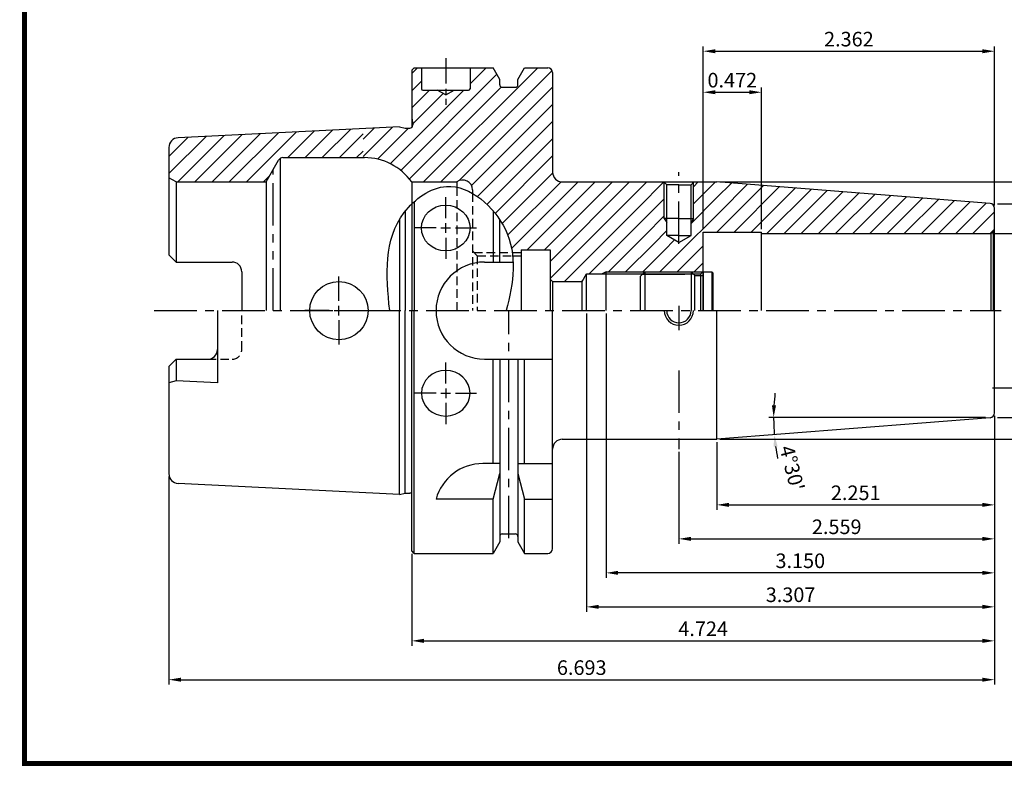
# Model space of a CAD drawing. Extents: x 1532 to 1885, y 227 to 470.
# Drawn here: x 1532 to 1734, y 227 to 381 of the extents above; entities that cross this region are included whole.
import ezdxf

# ---------------------------------------------------------------- set-up
doc = ezdxf.new("R2010")
doc.units = 0
doc.header["$LTSCALE"] = 7
doc.header["$MEASUREMENT"] = 0
for name, pattern in [('CENTER', [2, 1.25, -0.25, 0.25, -0.25]), ('HIDDEN', [0.375, 0.25, -0.125]), ('PHANTOM', [2.5, 1.25, -0.25, 0.25, -0.25, 0.25, -0.25])]:
    doc.linetypes.add(name, pattern=pattern)
doc.layers.get('0').update_dxf_attribs({"linetype": 'CONTINUOUS'})
doc.layers.get('DEFPOINTS').update_dxf_attribs({"linetype": 'CONTINUOUS'})
doc.layers.add('AM_8', color=1, linetype='CONTINUOUS', lineweight=15)
doc.styles.get("Standard").update_dxf_attribs({"font": 'ISOCP', "height": 3, "bigfont": 'WHGTXT.SHX'})
doc.dimstyles.new('ISO-25', dxfattribs={"dimtxt": 3, "dimasz": 2.5, "dimexe": 1.25, "dimexo": 0.625, "dimtad": 1, "dimtih": 1, "dimlfac": 25.4, "dimdsep": 46, "dimtxsty": 'STANDARD', "dimcen": 2.5, "dimclrd": 2, "dimclre": 2, "dimadec": 0, "dimazin": 0, "dimtfac": 1, "dimtmove": 0, "dimatfit": 3, "dimfxl": 1, "dimtvp": 1, "dimtolj": 1, "dimtzin": 0, "dimarcsym": 0})
doc.dimstyles.new('ISO-25$0', dxfattribs={"dimtxt": 3, "dimasz": 2.5, "dimexe": 1.25, "dimexo": 0.625, "dimtad": 1, "dimlfac": 25.4, "dimdsep": 46, "dimtxsty": 'STANDARD', "dimcen": 2.5, "dimclrd": 2, "dimclre": 2, "dimclrt": 3, "dimadec": 0, "dimazin": 0, "dimtfac": 1, "dimtmove": 0, "dimatfit": 3, "dimfxl": 1, "dimtvp": 1, "dimtolj": 1, "dimtzin": 0, "dimarcsym": 0})
pattern_1 = [(45, (1490.2606, 201.9197), (-1.767767, 1.767767), [])]

# ---------------------------------------------------------------- blocks, each defined once
blk = doc.blocks.new('*D126')
at = {"color": 2, "linetype": 'Continuous', "lineweight": -2}
for p, q in [((1732.26, 298.79), (1732.26, 252.06)), ((1612.26, 270.96), (1612.26, 252.06)), ((1614.76, 253.06), (1729.76, 253.06))]:
    blk.add_line(p, q, dxfattribs=at)
at = {"color": 2, "linetype": 'Continuous'}
for points in [[(1614.76, 253.48), (1614.76, 252.65), (1612.26, 253.06)], [(1729.76, 253.48), (1729.76, 252.65), (1732.26, 253.06)]]:
    blk.add_solid(points, dxfattribs=at)
at = {"layer": 'DEFPOINTS', "color": 0, "linetype": 'Continuous'}
for p in [(1732.26, 299.39), (1612.26, 271.56), (1732.26, 253.06)]:
    blk.add_point(p, dxfattribs=at)
at = {"color": 3, "linetype": 'Continuous', "insert": (1672.26, 255.16), "char_height": 3, "attachment_point": 5}
blk.add_mtext('4.724', dxfattribs=at)
blk = doc.blocks.new('*D129')
at = {"color": 2, "linetype": 'Continuous', "lineweight": -2}
for p, q in [((1732.26, 298.79), (1732.26, 244.06)), ((1562.26, 286.87), (1562.26, 244.06)), ((1564.76, 245.06), (1729.76, 245.06))]:
    blk.add_line(p, q, dxfattribs=at)
at = {"color": 2, "linetype": 'Continuous'}
for points in [[(1564.76, 245.48), (1564.76, 244.65), (1562.26, 245.06)], [(1729.76, 245.48), (1729.76, 244.65), (1732.26, 245.06)]]:
    blk.add_solid(points, dxfattribs=at)
at = {"layer": 'DEFPOINTS', "color": 0, "linetype": 'Continuous'}
for p in [(1732.26, 299.39), (1562.26, 287.47), (1732.26, 245.06)]:
    blk.add_point(p, dxfattribs=at)
at = {"color": 3, "linetype": 'Continuous', "insert": (1647.26, 247.16), "char_height": 3, "attachment_point": 5}
blk.add_mtext('6.693', dxfattribs=at)
blk = doc.blocks.new('dfgdfg')
at = {"color": 4, "linetype": 'PHANTOM'}
for p, q in [((515.63, 144.76), (514.63, 143.76)), ((515.13, 144.26), (525.63, 144.26)), ((515.63, 144.76), (525.13, 144.76)), ((515.63, 144.76), (515.63, 136.76)), ((525.13, 144.76), (525.13, 136.76)), ((525.13, 144.76), (525.88, 144.01)), ((525.88, 144.01), (527.63, 144.01)), ((525.88, 136.76), (525.88, 144.01)), ((527.63, 144.76), (527.63, 136.76)), ((527.63, 144.76), (529.43, 144.76)), ((529.43, 144.76), (529.43, 136.76)), ((529.43, 144.76), (529.63, 144.56)), ((529.63, 144.56), (529.63, 136.76)), ((514.63, 143.76), (514.63, 136.76))]:
    blk.add_line(p, q, dxfattribs=at)
blk = doc.blocks.new('*D131')
at = {"color": 2, "linetype": 'Continuous', "lineweight": -2}
blk.add_line((1730.42, 299.06), (1685.77, 299.06), dxfattribs=at)
for start, end in [(173.6175, 176.8088), (180, 184.5), (187.6912, 190.8825)]:
    blk.add_arc((1731.66, 299.06), 44.89, start, end, dxfattribs=at)
at = {"color": 2, "linetype": 'Continuous'}
for points in [[(1687.26, 301.55), (1686.42, 301.58), (1686.77, 299.06)], [(1686.76, 293.01), (1687.59, 293.1), (1686.91, 295.54)]]:
    blk.add_solid(points, dxfattribs=at)
at = {"layer": 'DEFPOINTS', "color": 0, "linetype": 'Continuous'}
for p in [(1730.74, 298.99), (1731.02, 299.06), (1732.26, 299.06), (1686.79, 297.89), (1672.6, 294.42)]:
    blk.add_point(p, dxfattribs=at)
at = {"color": 3, "linetype": 'Continuous', "insert": (1690.19, 288.53), "char_height": 3, "attachment_point": 5, "rotation": 284.2465}
blk.add_mtext("4°30'", dxfattribs=at)
blk = doc.blocks.new('*D135')
at = {"color": 2, "linetype": 'Continuous', "lineweight": -2}
for p, q in [((1731.86, 336.94), (1750.08, 336.94)), ((1749.08, 307.69), (1749.08, 334.44)), ((1731.86, 305.19), (1750.08, 305.19))]:
    blk.add_line(p, q, dxfattribs=at)
at = {"color": 2, "linetype": 'Continuous'}
for points in [[(1748.66, 334.44), (1749.5, 334.44), (1749.08, 336.94)], [(1748.66, 307.69), (1749.5, 307.69), (1749.08, 305.19)]]:
    blk.add_solid(points, dxfattribs=at)
at = {"layer": 'DEFPOINTS', "color": 0, "linetype": 'Continuous'}
for p in [(1731.26, 336.94), (1749.08, 336.94), (1731.26, 305.19)]:
    blk.add_point(p, dxfattribs=at)
at = {"color": 3, "linetype": 'Continuous', "insert": (1746.98, 324.02), "char_height": 3, "attachment_point": 5, "rotation": 90}
blk.add_mtext('%%C1 1/4', dxfattribs=at)
blk = doc.blocks.new('*D136')
at = {"color": 2, "linetype": 'Continuous', "lineweight": -2}
for p, q in [((1732.86, 343.06), (1758.08, 343.06)), ((1757.08, 301.56), (1757.08, 340.56)), ((1732.86, 299.06), (1758.08, 299.06))]:
    blk.add_line(p, q, dxfattribs=at)
at = {"color": 2, "linetype": 'Continuous'}
for points in [[(1756.66, 340.56), (1757.5, 340.56), (1757.08, 343.06)], [(1756.66, 301.56), (1757.5, 301.56), (1757.08, 299.06)]]:
    blk.add_solid(points, dxfattribs=at)
at = {"layer": 'DEFPOINTS', "color": 0, "linetype": 'Continuous'}
for p in [(1732.26, 343.06), (1757.08, 343.06), (1732.26, 299.06)]:
    blk.add_point(p, dxfattribs=at)
at = {"color": 3, "linetype": 'Continuous', "insert": (1754.98, 321.06), "char_height": 3, "attachment_point": 5, "rotation": 90}
blk.add_mtext('%%C1.732', dxfattribs=at)
blk = doc.blocks.new('*D138')
at = {"color": 2, "linetype": 'Continuous', "lineweight": -2}
for p, q in [((1732.26, 299.39), (1732.26, 280.06)), ((1675.08, 293.96), (1675.08, 280.06)), ((1677.58, 281.06), (1729.76, 281.06))]:
    blk.add_line(p, q, dxfattribs=at)
at = {"color": 2, "linetype": 'Continuous'}
for points in [[(1677.58, 281.48), (1677.58, 280.65), (1675.08, 281.06)], [(1729.76, 281.48), (1729.76, 280.65), (1732.26, 281.06)]]:
    blk.add_solid(points, dxfattribs=at)
at = {"layer": 'DEFPOINTS', "color": 0, "linetype": 'Continuous'}
for p in [(1732.26, 299.99), (1675.08, 294.56), (1732.26, 281.06)]:
    blk.add_point(p, dxfattribs=at)
at = {"color": 3, "linetype": 'Continuous', "insert": (1703.67, 283.16), "char_height": 3, "attachment_point": 5}
blk.add_mtext('2.251', dxfattribs=at)
blk = doc.blocks.new('*D139')
at = {"color": 2, "linetype": 'Continuous', "lineweight": -2}
for p, q in [((1675.68, 347.56), (1767.97, 347.56)), ((1766.97, 345.06), (1766.97, 297.06)), ((1675.68, 294.56), (1767.97, 294.56))]:
    blk.add_line(p, q, dxfattribs=at)
at = {"color": 2, "linetype": 'Continuous'}
for points in [[(1766.56, 345.06), (1767.39, 345.06), (1766.97, 347.56)], [(1766.56, 297.06), (1767.39, 297.06), (1766.97, 294.56)]]:
    blk.add_solid(points, dxfattribs=at)
at = {"layer": 'DEFPOINTS', "color": 0, "linetype": 'Continuous'}
for p in [(1675.08, 347.56), (1675.08, 294.56), (1766.97, 294.56)]:
    blk.add_point(p, dxfattribs=at)
at = {"color": 3, "linetype": 'Continuous', "insert": (1764.87, 321.06), "char_height": 3, "attachment_point": 5, "rotation": 90}
blk.add_mtext('%%C2.087', dxfattribs=at)
blk = doc.blocks.new('*D140')
at = {"color": 2, "linetype": 'Continuous', "lineweight": -2}
for p, q in [((1732.26, 299.39), (1732.26, 273.06)), ((1667.26, 291.96), (1667.26, 273.06)), ((1669.76, 274.06), (1729.76, 274.06))]:
    blk.add_line(p, q, dxfattribs=at)
at = {"color": 2, "linetype": 'Continuous'}
for points in [[(1669.76, 274.48), (1669.76, 273.65), (1667.26, 274.06)], [(1729.76, 274.48), (1729.76, 273.65), (1732.26, 274.06)]]:
    blk.add_solid(points, dxfattribs=at)
at = {"layer": 'DEFPOINTS', "color": 0, "linetype": 'Continuous'}
for p in [(1732.26, 299.99), (1667.26, 292.56), (1732.26, 274.06)]:
    blk.add_point(p, dxfattribs=at)
at = {"color": 3, "linetype": 'Continuous', "insert": (1699.76, 276.16), "char_height": 3, "attachment_point": 5}
blk.add_mtext('2.559', dxfattribs=at)
blk = doc.blocks.new('*D147')
at = {"color": 2, "linetype": 'Continuous', "lineweight": -2}
for p, q in [((1652.26, 320.46), (1652.26, 266.06)), ((1732.26, 299.39), (1732.26, 266.06)), ((1729.76, 267.06), (1654.76, 267.06))]:
    blk.add_line(p, q, dxfattribs=at)
at = {"color": 2, "linetype": 'Continuous'}
for points in [[(1654.76, 267.48), (1654.76, 266.65), (1652.26, 267.06)], [(1729.76, 267.48), (1729.76, 266.65), (1732.26, 267.06)]]:
    blk.add_solid(points, dxfattribs=at)
at = {"layer": 'DEFPOINTS', "color": 0, "linetype": 'Continuous'}
for p in [(1652.26, 321.06), (1732.26, 299.99), (1652.26, 267.06)]:
    blk.add_point(p, dxfattribs=at)
at = {"color": 3, "linetype": 'Continuous', "insert": (1692.26, 269.16), "char_height": 3, "attachment_point": 5}
blk.add_mtext('3.150', dxfattribs=at)
blk = doc.blocks.new('*D148')
at = {"color": 2, "linetype": 'Continuous', "lineweight": -2}
for p, q in [((1648.26, 320.46), (1648.26, 259.06)), ((1732.26, 299.39), (1732.26, 259.06)), ((1650.76, 260.06), (1729.76, 260.06))]:
    blk.add_line(p, q, dxfattribs=at)
at = {"color": 2, "linetype": 'Continuous'}
for points in [[(1650.76, 260.48), (1650.76, 259.65), (1648.26, 260.06)], [(1729.76, 260.48), (1729.76, 259.65), (1732.26, 260.06)]]:
    blk.add_solid(points, dxfattribs=at)
at = {"layer": 'DEFPOINTS', "color": 0, "linetype": 'Continuous'}
for p in [(1648.26, 321.06), (1732.26, 299.99), (1732.26, 260.06)]:
    blk.add_point(p, dxfattribs=at)
at = {"color": 3, "linetype": 'Continuous', "insert": (1690.26, 262.16), "char_height": 3, "attachment_point": 5}
blk.add_mtext('3.307', dxfattribs=at)
blk = doc.blocks.new('*D149')
at = {"color": 2, "linetype": 'Continuous', "lineweight": -2}
for p, q in [((1672.26, 337.84), (1672.26, 367.03)), ((1684.26, 337.84), (1684.26, 367.03)), ((1674.76, 366.03), (1681.76, 366.03))]:
    blk.add_line(p, q, dxfattribs=at)
at = {"color": 2, "linetype": 'Continuous'}
for points in [[(1674.76, 366.45), (1674.76, 365.62), (1672.26, 366.03)], [(1681.76, 366.45), (1681.76, 365.62), (1684.26, 366.03)]]:
    blk.add_solid(points, dxfattribs=at)
at = {"layer": 'DEFPOINTS', "color": 0, "linetype": 'Continuous'}
for p in [(1684.26, 366.03), (1672.26, 337.24), (1684.26, 337.24)]:
    blk.add_point(p, dxfattribs=at)
at = {"color": 3, "linetype": 'Continuous', "insert": (1678.26, 368.13), "char_height": 3, "attachment_point": 5}
blk.add_mtext('0.472', dxfattribs=at)
blk = doc.blocks.new('*D150')
at = {"color": 2, "linetype": 'Continuous', "lineweight": -2}
for p, q in [((1672.26, 337.84), (1672.26, 375.48)), ((1732.26, 342.74), (1732.26, 375.48)), ((1674.76, 374.48), (1729.76, 374.48))]:
    blk.add_line(p, q, dxfattribs=at)
at = {"color": 2, "linetype": 'Continuous'}
for points in [[(1674.76, 374.89), (1674.76, 374.06), (1672.26, 374.48)], [(1729.76, 374.89), (1729.76, 374.06), (1732.26, 374.48)]]:
    blk.add_solid(points, dxfattribs=at)
at = {"layer": 'DEFPOINTS', "color": 0, "linetype": 'Continuous'}
for p in [(1732.26, 374.48), (1732.26, 342.14), (1672.26, 337.24)]:
    blk.add_point(p, dxfattribs=at)
at = {"color": 3, "linetype": 'Continuous', "insert": (1702.26, 376.58), "char_height": 3, "attachment_point": 5}
blk.add_mtext('2.362', dxfattribs=at)

msp = doc.modelspace()

# ---------------------------------------------------------------- hatches: boundary and pattern name
at = {"layer": 'AM_8'}
h = msp.add_hatch(dxfattribs=at)
h.set_pattern_fill('_U', color=2, scale=2.5, angle=45, style=0, pattern_type=0)
h.set_pattern_definition(pattern_1)
edge = h.paths.add_edge_path()
edge.add_line((1624.7606317, 345.21119574), (1624.68912785, 345.25003622))
edge.add_line((1624.68912785, 345.25003622), (1626.13467753, 344.31221793))
edge.add_line((1626.13467753, 344.31221793), (1627.51277554, 343.17170544))
edge.add_line((1627.51277554, 343.17170544), (1628.77961147, 341.87744998))
edge.add_line((1628.77961147, 341.87744998), (1629.91295887, 340.46439991))
edge.add_line((1629.91295887, 340.46439991), (1630.89059127, 338.96750361))
edge.add_line((1630.89059127, 338.96750361), (1631.69033874, 337.42165955))
edge.add_line((1631.69033874, 337.42165955), (1632.30087507, 335.85219054))
edge.add_line((1632.30087507, 335.85219054), (1632.73453194, 334.26352802))
edge.add_line((1632.73453194, 334.26352802), (1632.93776006, 333.06445978))
edge.add_line((1632.93776006, 333.06445978), (1634.7606317, 333.06445978))
edge.add_line((1634.7606317, 333.06445978), (1634.7606317, 333.56445978))
edge.add_line((1634.7606317, 333.56445978), (1640.7606317, 333.56445978))
edge.add_line((1640.7606317, 333.56445978), (1640.7606317, 327.56445978))
edge.add_line((1640.7606317, 327.56445978), (1641.2606317, 327.06445978))
edge.add_line((1641.2606317, 327.06445978), (1647.32929774, 327.06445978))
edge.add_line((1647.32929774, 327.06445978), (1648.2606317, 328.61445978))
edge.add_line((1648.2606317, 328.61445978), (1651.48120884, 328.61445978))
edge.add_line((1651.48120884, 328.61445978), (1652.2606317, 329.06445978))
edge.add_line((1652.2606317, 329.06445978), (1672.2106317, 329.06445978))
edge.add_line((1672.2106317, 329.06445978), (1672.2606317, 329.11445978))
edge.add_line((1672.2606317, 329.11445978), (1672.2606317, 334.5703514))
edge.add_arc((1667.2606317, 341.23374481), 8.33071497, 130.5424516359, 306.8834050048, ccw=False)
edge.add_line((1661.84557308, 347.56445978), (1643.2606317, 347.56445978))
edge.add_arc((1643.2606317, 349.56445978), 2, 180, 270, ccw=False)
edge.add_line((1641.2606317, 349.56445978), (1641.2606317, 370.06445978))
edge.add_arc((1640.2606317, 370.06445978), 1, 0, 90)
edge.add_line((1640.2606317, 371.06445978), (1635.50822697, 371.06445978))
edge.add_line((1635.50822697, 371.06445978), (1634.1356317, 368.68705505))
edge.add_line((1634.1356317, 368.68705505), (1634.1356317, 367.56445978))
edge.add_arc((1633.6356317, 367.56445978), 0.5, -90, 0, ccw=False)
edge.add_line((1633.6356317, 367.06445978), (1630.8856317, 367.06445978))
edge.add_arc((1630.8856317, 367.56445978), 0.5, 180, 269.9999999999, ccw=False)
edge.add_line((1630.3856317, 367.56445978), (1630.3856317, 368.68705505))
edge.add_line((1630.3856317, 368.68705505), (1629.01303644, 371.06445978))
edge.add_line((1629.01303644, 371.06445978), (1624.2606317, 371.06445978))
edge.add_line((1624.2606317, 371.06445978), (1624.2606317, 366.76445978))
edge.add_arc((1623.9606317, 366.76445978), 0.3, -90, 0, ccw=False)
edge.add_line((1623.9606317, 366.46445978), (1620.99268251, 366.46445978))
edge.add_line((1620.99268251, 366.46445978), (1619.2606317, 365.46445978))
edge.add_line((1619.2606317, 365.46445978), (1617.5285809, 366.46445978))
edge.add_line((1617.5285809, 366.46445978), (1614.5606317, 366.46445978))
edge.add_arc((1614.5606317, 366.76445978), 0.3, 180, 270, ccw=False)
edge.add_line((1614.2606317, 366.76445978), (1614.2606317, 371.06445978))
edge.add_line((1614.2606317, 371.06445978), (1612.7606317, 371.06445978))
edge.add_line((1612.7606317, 371.06445978), (1612.2606317, 370.56445978))
edge.add_line((1612.2606317, 370.56445978), (1612.2606317, 360.73945978))
edge.add_line((1612.2606317, 360.73945978), (1612.4606317, 359.31638584))
edge.add_line((1612.4606317, 359.31638584), (1612.4606317, 359.23945978))
edge.add_arc((1611.8606317, 359.23945978), 0.6, -90, 0, ccw=False)
edge.add_line((1611.8606317, 358.63945978), (1610.88024695, 358.63945978))
edge.add_line((1610.88024695, 358.63945978), (1609.7606317, 358.93945978))
edge.add_line((1609.7606317, 358.93945978), (1602.2606317, 358.56445978))
edge.add_line((1602.2606317, 358.56445978), (1602.2606317, 352.56445978))
edge.add_line((1602.2606317, 352.56445978), (1602.51383736, 352.56445978))
edge.add_arc((1602.51383736, 340.56445978), 12, 35.6853347127, 90, ccw=False)
edge.add_line((1612.2606317, 347.56445978), (1621.5606317, 347.56445978))
edge.add_arc((1622.7606317, 345.96445978), 2, 0.0007335794, 126.8698976459, ccw=False)
edge.add_line((1624.7606317, 345.96448539), (1624.7606317, 345.21119574))
h.paths.add_polyline_path([(1623.11209098, 345.9986195), (1622.64743441, 346.16726669), (1622.1058021, 346.33052877), (1621.5606317, 346.46066602), (1621.5606317, 346.46016093)])
h.paths.add_polyline_path([(1623.18463107, 345.97229107), (1623.14620007, 345.9862396), (1624.63427115, 345.27983405), (1624.24212726, 345.49284431), (1623.71649454, 345.74701318)])
h = msp.add_hatch(dxfattribs=at)
h.set_pattern_fill('_U', color=2, scale=2.5, angle=45, style=0, pattern_type=0)
h.set_pattern_definition([(45, (1467.933, 201.9197), (-1.767767, 1.767767), [])])
edge = h.paths.add_edge_path()
edge.add_line((1562.2606317, 354.66196134), (1562.2606317, 348.43048519))
edge.add_line((1562.2606317, 348.43048519), (1563.7606317, 347.56445978))
edge.add_line((1563.7606317, 347.56445978), (1582.25725603, 347.56445978))
edge.add_line((1582.25725603, 347.56445978), (1584.85533224, 352.06445978))
edge.add_arc((1585.72135765, 351.56445978), 1, 90, 150, ccw=False)
edge.add_line((1585.72135765, 352.56445978), (1602.2606317, 352.56445978))
edge.add_line((1602.2606317, 352.56445978), (1602.2606317, 358.56445978))
edge.add_line((1602.2606317, 358.56445978), (1564.16075647, 356.65946602))
edge.add_arc((1564.2606317, 354.66196134), 2, 92.8624052261, 180)
h = msp.add_hatch(dxfattribs=at)
h.set_pattern_fill('_U', color=2, scale=2.5, angle=45, style=0, pattern_type=0)
h.set_pattern_definition(pattern_1)
edge = h.paths.add_edge_path()
edge.add_line((1667.2606317, 335.12108411), (1664.7606317, 336.56445978))
edge.add_line((1664.7606317, 336.56445978), (1664.7606317, 339.19843438))
edge.add_line((1664.7606317, 339.19843438), (1664.2606317, 340.06445978))
edge.add_line((1664.2606317, 340.06445978), (1664.2606317, 347.46445978))
edge.add_line((1664.2606317, 347.46445978), (1664.1606317, 347.56445978))
edge.add_line((1664.1606317, 347.56445978), (1661.84557308, 347.56445978))
edge.add_arc((1667.2606317, 341.23374481), 8.33071497, 130.5424516359, 306.8834050048)
edge.add_line((1672.2606317, 334.5703514), (1672.2606317, 337.23945978))
edge.add_line((1672.2606317, 337.23945978), (1674.57134295, 337.23945978))
edge.add_arc((1667.2606317, 341.23374481), 8.33071497, 331.3495433986, 409.4575483641)
edge.add_line((1672.67569033, 347.56445978), (1670.3606317, 347.56445978))
edge.add_line((1670.3606317, 347.56445978), (1670.2606317, 347.46445978))
edge.add_line((1670.2606317, 347.46445978), (1670.2606317, 340.06445978))
edge.add_line((1670.2606317, 340.06445978), (1669.7606317, 339.19843438))
edge.add_line((1669.7606317, 339.19843438), (1669.7606317, 336.56445978))
edge.add_line((1669.7606317, 336.56445978), (1667.2606317, 335.12108411))
h = msp.add_hatch(dxfattribs=at)
h.set_pattern_fill('_U', color=2, scale=2.5, angle=45, style=0, pattern_type=0)
h.set_pattern_definition(pattern_1)
edge = h.paths.add_edge_path()
edge.add_line((1731.51945075, 336.97353396), (1731.96773849, 337.232353))
edge.add_arc((1731.2606317, 337.93945978), 1, 315, 360)
edge.add_line((1732.2606317, 337.93945978), (1732.2606317, 342.14006929))
edge.add_arc((1731.2606317, 342.14006929), 1, 0, 85.5)
edge.add_line((1731.3390908, 343.13698662), (1675.08271039, 347.56445978))
edge.add_line((1675.08271039, 347.56445978), (1672.67569033, 347.56445978))
edge.add_arc((1667.2606317, 341.23374481), 8.33071497, -28.6504566014, 49.4575483641, ccw=False)
edge.add_line((1674.57134295, 337.23945978), (1684.2606317, 337.23945978))
edge.add_line((1684.2606317, 337.23945978), (1684.2606317, 336.93945978))
edge.add_line((1684.2606317, 336.93945978), (1731.2606317, 336.93945978))
edge.add_arc((1731.2606317, 337.93945978), 1, 270, 285)

# ---------------------------------------------------------------- linework, layer by layer
at = {"color": 2, "linetype": 'CENTER', "ltscale": 0.6}
msp.add_line((1619.2606317, 373.06445978), (1619.2606317, 363.46445978), dxfattribs=at)
at = {"linetype": 'Continuous'}
for p, q in [((1612.2606317, 370.56445978), (1612.7606317, 371.06445978)), ((1612.7606317, 371.06445978), (1629.01303644, 371.06445978)), ((1630.3856317, 368.68705505), (1629.01303644, 371.06445978)), ((1634.1356317, 368.68705505), (1635.50822697, 371.06445978)), ((1635.50822697, 371.06445978), (1640.2606317, 371.06445978)), ((1612.2606317, 370.56445978), (1612.2606317, 358.79224619)), ((1641.2606317, 370.06445978), (1641.2606317, 349.56445978)), ((1630.3856317, 367.56445978), (1630.3856317, 368.68705505)), ((1630.8856317, 367.06445978), (1633.6356317, 367.06445978)), ((1634.1356317, 367.56445978), (1634.1356317, 368.68705505)), ((1614.5606317, 366.46445978), (1623.9606317, 366.46445978)), ((1619.2606317, 365.46445978), (1617.5285809, 366.46445978)), ((1619.2606317, 365.46445978), (1620.99268251, 366.46445978)), ((1609.7606317, 358.93945978), (1564.16075647, 356.65946602)), ((1609.7606317, 358.93945978), (1610.88024695, 358.63945978)), ((1612.2606317, 360.73945978), (1612.4606317, 359.31638584)), ((1612.4606317, 359.23945978), (1612.4606317, 359.31638584)), ((1610.88024695, 358.63945978), (1611.8606317, 358.63945978)), ((1562.2606317, 354.66196134), (1562.2606317, 332.57445978)), ((1582.25725603, 347.56445978), (1584.85533224, 352.06445978)), ((1585.14400738, 352.38095636), (1585.14400738, 321.06445978)), ((1585.72135765, 352.56445978), (1602.51383736, 352.56445978)), ((1563.7606317, 347.56445978), (1562.2606317, 348.43048519)), ((1563.7606317, 347.56445978), (1582.25725603, 347.56445978)), ((1563.7606317, 347.56445978), (1563.7606317, 331.07445978)), ((1582.25725603, 347.56445978), (1582.25725603, 321.06445978)), ((1612.2606317, 347.56445978), (1612.2606317, 321.06445978)), ((1612.2606317, 347.56445978), (1621.5606317, 347.56445978)), ((1621.5606317, 347.56445978), (1621.5606317, 346.46066602)), ((1643.2606317, 347.56445978), (1675.08271039, 347.56445978)), ((1664.7606317, 346.96445978), (1664.1606317, 347.56445978)), ((1664.7606317, 336.56445978), (1664.7606317, 346.96445978)), ((1669.7606317, 346.96445978), (1670.3606317, 347.56445978)), ((1669.7606317, 336.56445978), (1669.7606317, 346.96445978)), ((1731.3390908, 343.13698662), (1675.08271039, 347.56445978)), ((1624.7606317, 345.96443417), (1624.7606317, 345.21119574)), ((1624.7606317, 345.46445978), (1624.7606317, 345.21119574)), ((1612.2606317, 343.01726677), (1612.2606317, 321.06445978)), ((1612.7606317, 343.48833333), (1612.7606317, 321.06445978)), ((1610.88024695, 341.47312637), (1610.88024695, 321.06445978)), ((1629.01303644, 341.60866888), (1629.01303644, 331.06445978)), ((1732.2606317, 299.98885027), (1732.2606317, 342.14006929)), ((1609.7606317, 339.84227631), (1609.7606317, 321.06445978)), ((1630.3856317, 331.06445978), (1630.3856317, 339.78066875)), ((1667.2606317, 335.12108411), (1664.7606317, 336.56445978)), ((1667.2606317, 335.12108411), (1669.7606317, 336.56445978)), ((1672.2606317, 321.06445978), (1672.2606317, 337.23945978)), ((1684.2606317, 321.06445978), (1684.2606317, 337.23945978)), ((1731.96773849, 337.232353), (1731.51945075, 336.97353396)), ((1731.51945075, 336.97353396), (1731.51945075, 321.06445978)), ((1731.96773849, 337.232353), (1731.96773849, 321.06445978)), ((1563.7606317, 331.07445978), (1562.2606317, 332.57445978)), ((1634.7606317, 333.56445978), (1640.7606317, 333.56445978)), ((1634.7606317, 333.56445978), (1634.7606317, 321.06445978)), ((1640.7606317, 333.56445978), (1640.7606317, 321.06445978)), ((1563.7606317, 331.07445978), (1575.2606317, 331.07445978)), ((1627.2606317, 331.06445978), (1633.13194725, 331.06445978)), ((1633.04002631, 332.36445978), (1634.7606317, 332.36445978)), ((1577.2606317, 329.07445978), (1577.2606317, 321.06445978)), ((1647.32929774, 327.06445978), (1648.2606317, 328.61445978)), ((1648.2606317, 321.06445978), (1648.2606317, 328.61445978)), ((1671.7606317, 328.61445978), (1672.2606317, 329.11445978)), ((1671.7606317, 321.06445978), (1671.7606317, 328.61445978)), ((1641.2606317, 327.06445978), (1640.7606317, 327.56445978)), ((1641.2606317, 327.06445978), (1641.2606317, 321.06445978)), ((1641.2606317, 327.06445978), (1647.32929774, 327.06445978)), ((1647.32929774, 321.06445978), (1647.32929774, 327.06445978)), ((1572.2606317, 321.06445978), (1572.2606317, 306.18062398)), ((1609.7606317, 283.18945978), (1609.7606317, 321.06445978)), ((1610.88024695, 283.48945978), (1610.88024695, 321.06445978)), ((1612.2606317, 271.56445978), (1612.2606317, 321.06445978)), ((1612.7606317, 271.06445978), (1612.7606317, 321.06445978)), ((1641.2606317, 272.06445978), (1641.2606317, 321.06445978)), ((1675.08271039, 294.56445978), (1675.08271039, 321.06445978)), ((1562.2606317, 309.55445978), (1563.7606317, 311.05445978)), ((1563.7606317, 311.05445978), (1563.7606317, 306.60562398)), ((1563.7606317, 311.05445978), (1570.2606317, 311.05445978)), ((1627.2606317, 311.06445978), (1641.2606317, 311.06445978)), ((1629.01303644, 289.56445978), (1629.01303644, 311.06445978)), ((1630.3856317, 311.06445978), (1630.3856317, 273.44186452)), ((1634.1356317, 311.06445978), (1634.1356317, 273.44186452)), ((1635.50822697, 289.56445978), (1635.50822697, 311.06445978)), ((1562.2606317, 309.55445978), (1562.2606317, 287.46695822)), ((1563.7606317, 306.60562398), (1562.2606317, 306.20370019)), ((1572.2606317, 306.18062398), (1563.7606317, 306.60562398)), ((1731.3390908, 298.99193294), (1675.08271039, 294.56445978)), ((1643.2606317, 294.56445978), (1675.08271039, 294.56445978)), ((1630.3856317, 289.56445978), (1626.89752956, 289.56445978)), ((1634.1356317, 289.56445978), (1641.2606317, 289.56445978)), ((1629.01303644, 282.23470315), (1630.3856317, 287.5420792)), ((1634.1356317, 287.5420792), (1635.50822697, 282.23470315)), ((1609.7606317, 283.18945978), (1564.16075647, 285.46945354)), ((1609.7606317, 283.18945978), (1610.88024695, 283.48945978)), ((1610.88024695, 283.48945978), (1611.8606317, 283.48945978)), ((1629.01303644, 282.23470315), (1617.2606317, 282.23470315)), ((1629.01303644, 271.06445978), (1629.01303644, 282.23470315)), ((1635.50822697, 271.06445978), (1635.50822697, 282.23470315)), ((1635.50822697, 282.23470315), (1641.2606317, 282.23470315)), ((1630.8856317, 275.06445978), (1633.6356317, 275.06445978)), ((1630.3856317, 273.44186452), (1629.01303644, 271.06445978)), ((1634.1356317, 273.44186452), (1635.50822697, 271.06445978)), ((1612.7606317, 271.06445978), (1612.2606317, 271.56445978)), ((1612.7606317, 271.06445978), (1629.01303644, 271.06445978)), ((1635.50822697, 271.06445978), (1640.2606317, 271.06445978))]:
    msp.add_line(p, q, dxfattribs=at)
for p, q in [((1614.2606317, 371.06445978), (1614.2606317, 366.76445978)), ((1624.2606317, 371.06445978), (1624.2606317, 366.76445978)), ((1667.2606317, 346.96445978), (1664.7606317, 346.96445978)), ((1667.2606317, 346.96445978), (1669.7606317, 346.96445978)), ((1667.2606317, 336.56445978), (1664.7606317, 336.56445978)), ((1667.2606317, 336.56445978), (1669.7606317, 336.56445978)), ((1672.2606317, 337.23945978), (1684.2606317, 337.23945978)), ((1684.2606317, 336.93945978), (1731.2606317, 336.93945978)), ((1648.2606317, 328.61445978), (1662.7606317, 328.61445978)), ((1657.50815257, 328.61445978), (1671.7606317, 328.61445978))]:
    msp.add_line(p, q)
at = {"color": 4, "linetype": 'PHANTOM'}
msp.add_line((1583.7006317, 321.06445978), (1583.7006317, 350.06445978), dxfattribs=at)
at = {"color": 2, "linetype": 'CENTER'}
for p, q in [((1667.2606317, 334.78844337), (1667.2606317, 349.56445978)), ((1559.2606317, 321.06445978), (1733.61960471, 321.06445978)), ((1632.2606317, 274.18945978), (1632.2606317, 321.06445978)), ((1667.2606317, 322.06445978), (1667.2606317, 317.06445978)), ((1667.2606317, 308.73857232), (1667.2606317, 292.56445978))]:
    msp.add_line(p, q, dxfattribs=at)
at = {"color": 2, "linetype": 'Continuous'}
for p, q in [((1664.2606317, 340.06445978), (1664.2606317, 347.46445978)), ((1670.2606317, 340.06445978), (1670.2606317, 347.46445978)), ((1619.2606317, 340.07974707), (1619.2606317, 344.43630028)), ((1619.2606317, 337.07974707), (1619.2606317, 339.07974707)), ((1664.2606317, 340.06445978), (1664.7606317, 339.19843438)), ((1670.2606317, 340.06445978), (1669.7606317, 339.19843438)), ((1617.2606317, 338.07974707), (1612.9040785, 338.07974707)), ((1618.2606317, 338.07974707), (1620.2606317, 338.07974707)), ((1621.2606317, 338.07974707), (1625.61718491, 338.07974707)), ((1619.2606317, 336.07974707), (1619.2606317, 331.72319387)), ((1632.95240927, 333.06445978), (1634.7606317, 333.06445978)), ((1652.2606317, 329.06445978), (1651.48120884, 328.61445978)), ((1597.2606317, 323.06445978), (1597.2606317, 328.06445978)), ((1595.2606317, 321.06445978), (1590.2606317, 321.06445978)), ((1596.2606317, 321.06445978), (1598.2606317, 321.06445978)), ((1597.2606317, 320.06445978), (1597.2606317, 322.06445978)), ((1599.2606317, 321.06445978), (1604.2606317, 321.06445978)), ((1597.2606317, 319.06445978), (1597.2606317, 314.06445978)), ((1619.2606317, 306.04917249), (1619.2606317, 310.4057257)), ((1619.2606317, 305.04917249), (1619.2606317, 303.04917249)), ((1617.2606317, 304.04917249), (1612.9040785, 304.04917249)), ((1618.2606317, 304.04917249), (1620.2606317, 304.04917249)), ((1619.2606317, 302.04917249), (1619.2606317, 297.69261928)), ((1621.2606317, 304.04917249), (1625.61718491, 304.04917249))]:
    msp.add_line(p, q, dxfattribs=at)
at = {"color": 3, "linetype": 'HIDDEN'}
for p, q in [((1621.5606317, 346.46066602), (1621.5606317, 321.06445978)), ((1624.7606317, 345.21119574), (1624.7606317, 321.06445978)), ((1625.7606317, 332.36445978), (1624.7606317, 333.36445978)), ((1625.0606317, 333.06445978), (1632.95240927, 333.06445978)), ((1625.7606317, 332.36445978), (1625.7606317, 321.06445978)), ((1625.7606317, 332.36445978), (1633.04002631, 332.36445978)), ((1577.2606317, 313.05445978), (1577.2606317, 321.06445978)), ((1570.2606317, 311.05445978), (1575.2606317, 311.05445978))]:
    msp.add_line(p, q, dxfattribs=at)
at = {"color": 3}
for q in [(1664.2606317, 340.06445978), (1670.2606317, 340.06445978)]:
    msp.add_line((1667.2606317, 340.06445978), q, dxfattribs=at)
at = {"color": 2}
msp.add_line((1652.2606317, 329.06445978), (1672.2106317, 329.06445978), dxfattribs=at)
at = {"color": 3, "linetype": 'Continuous'}
msp.add_line((1652.2606317, 321.06445978), (1652.2606317, 329.06445978), dxfattribs=at)
at = {"const_width": 1}
for points in [[(1532.54513785, 468.31378938), (1532.54513785, 227.31378938)], [(1532.04513785, 227.81378938), (1881.84513785, 227.81378938)]]:
    msp.add_lwpolyline(points, dxfattribs=at)
at = {"linetype": 'Continuous'}
msp.add_circle((1597.2606317, 321.06445978), 6, dxfattribs=at)
for centre, radius, start, end in [((1640.2606317, 370.06445978), 1, 0, 90), ((1630.8856317, 367.56445978), 0.5, 180, 270), ((1633.6356317, 367.56445978), 0.5, 270, 0), ((1614.5606317, 366.76445978), 0.3, 180, 270), ((1623.9606317, 366.76445978), 0.3, 270, 0), ((1611.8606317, 359.23945978), 0.6, 270, 0), ((1564.2606317, 354.66196134), 2, 92.8624052261, 180), ((1585.72135765, 351.56445978), 1, 90, 150), ((1602.51383736, 340.56445978), 12, 35.6853347126, 90), ((1643.2606317, 349.56445978), 2, 180, 270), ((1622.7606317, 345.96445978), 2, 0, 126.8698976459), ((1731.2606317, 342.14006929), 1, 0, 85.5), ((1731.2606317, 337.93945978), 1, 270, 285), ((1731.2606317, 337.93945978), 1, 315, 0), ((1575.2606317, 329.07445978), 2, 0, 90), ((1627.2606317, 321.06445978), 10, 90, 180), ((1627.2606317, 321.06445978), 10, 180, 270), ((1667.2606317, 321.06445978), 2.5, 180, 0), ((1570.2606317, 313.05445978), 2, 270, 0), ((1731.2606317, 299.98885027), 1, 274.5, 0), ((1643.2606317, 292.56445978), 2, 90, 180), ((1626.89752956, 279.56445978), 10, 90, 164.5127260012), ((1564.2606317, 287.46695822), 2, 180, 267.1375947739), ((1611.8606317, 282.88945978), 0.6, 48.1896851042, 90), ((1630.8856317, 274.56445978), 0.5, 90, 180), ((1633.6356317, 274.56445978), 0.5, 0, 90), ((1640.2606317, 272.06445978), 1, 270, 0)]:
    msp.add_arc(centre, radius, start, end, dxfattribs=at)
at = {"color": 2, "linetype": 'Continuous'}
msp.add_arc((1667.2606317, 321.06445978), 3, 180, 0, dxfattribs=at)
at = {"color": 3, "linetype": 'HIDDEN'}
msp.add_arc((1575.2606317, 313.05445978), 2, 270, 0, dxfattribs=at)
at = {"linetype": 'Continuous'}
msp.add_ellipse((1619.2606317, 338.07974707), major_axis=(5.00073474, 0), ratio=0.9395545559, dxfattribs=at)
at = {"linetype": 'Continuous', "extrusion": (0, 0, -1)}
msp.add_ellipse((1619.2606317, 304.04917249), major_axis=(5.00073474, 0), ratio=0.9395545559, dxfattribs=at)
at = {"color": 3, "linetype": 'Continuous'}
msp.add_open_spline([(1607.72504305, 321.06445978), (1606.91735291, 328.43019501), (1606.26362202, 339.27128905), (1620.907183, 349.92998115), (1634.84443134, 337.51505333), (1633.20996861, 326.79517363), (1631.6902837, 321.06445978)], degree=3, knots=[1.771275798, 1.771275798, 1.771275798, 1.771275798, 22.279988973, 32.5006678898, 47.5284221704, 64.3350292425, 64.3350292425, 64.3350292425, 64.3350292425], dxfattribs=at)
at = {"layer": 'DEFPOINTS', "color": 0, "linetype": 'ByBlock'}
msp.add_point((1609.99665711, 321.06445978), dxfattribs=at)

# ---------------------------------------------------------------- block references
at = {"linetype": 'Continuous'}
msp.add_blockref('dfgdfg', (1144.63336065, 184.30822666), dxfattribs=at)

# ---------------------------------------------------------------- dimensions: what is measured, and where the dimension line sits
for base, p1, p2, picture, middle in [((1732.2606317, 374.47786343), (1672.2606317, 337.23945978), (1732.2606317, 342.14006929), '*D150', (1702.2606317, 376.57815871)), ((1684.2606317, 366.03311394), (1672.2606317, 337.23945978), (1684.2606317, 337.23945978), '*D149', (1678.2606317, 368.13340922)), ((1732.2606317, 245.06445978), (1562.2606317, 287.46695822), (1732.2606317, 299.38885027), '*D129', (1647.2606317, 247.16445978))]:
    dim = msp.add_linear_dim(base=base, p1=p1, p2=p2, dimstyle='ISO-25$0', override={"dimexe": 1, "dimexo": 0.6, "dimgap": 0.6, "dimdec": 3, "dimlfac": 0.03937, "dimcen": -1, "dimaunit": 1, "dimtp": 0.1, "dimtm": 0.1, "dimtfac": 0.7, "dimtdec": 3, "dimatfit": 2, "dimtolj": 0, "dimtzin": 8}, dxfattribs=at)
    dim.commit()
    dim.dimension.update_dxf_attribs({"geometry": picture, "text_midpoint": middle})
for base, p1, p2, picture, middle in [((1766.97233687, 294.56445978), (1675.08271039, 347.56445978), (1675.08271039, 294.56445978), '*D139', (1764.8720416, 321.06445978)), ((1757.07907545, 343.06445978), (1732.2606317, 299.06445978), (1732.2606317, 343.06445978), '*D136', (1754.97878018, 321.06445978))]:
    dim = msp.add_linear_dim(base=base, p1=p1, p2=p2, angle=90, text='%%C<>', dimstyle='ISO-25$0', override={"dimexe": 1, "dimexo": 0.6, "dimgap": 0.6, "dimdec": 3, "dimlfac": 0.03937, "dimcen": -1, "dimaunit": 1, "dimtp": 0.1, "dimtm": 0.1, "dimtfac": 0.7, "dimtdec": 3, "dimatfit": 2, "dimtolj": 0, "dimtzin": 8}, dxfattribs=at)
    dim.commit()
    dim.dimension.update_dxf_attribs({"geometry": picture, "text_midpoint": middle})
dim = msp.add_linear_dim(base=(1749.07907545, 336.93945978), p1=(1731.2606317, 305.18945978), p2=(1731.2606317, 336.93945978), angle=90, text='%%C1 1/4', dimstyle='ISO-25$0', override={"dimexe": 1, "dimexo": 0.6, "dimgap": 0.6, "dimdec": 3, "dimlfac": 0.03937, "dimcen": -1, "dimaunit": 1, "dimtp": 0.1, "dimtm": 0.1, "dimtfac": 0.7, "dimtdec": 3, "dimatfit": 2, "dimtolj": 0, "dimtzin": 8}, dxfattribs=at)
dim.commit()
dim.dimension.update_dxf_attribs({"geometry": '*D135', "text_midpoint": (1749.07907545, 324.02202514), "dimtype": 160})
for base, p1, p2, picture, middle in [((1732.2606317, 260.06445978), (1648.2606317, 321.06445978), (1732.2606317, 299.98885027), '*D148', (1690.2606317, 260.06445978)), ((1732.2606317, 253.06445978), (1612.2606317, 271.56445978), (1732.2606317, 299.38885027), '*D126', (1672.2606317, 253.06445978)), ((1732.2606317, 274.06445978), (1667.2606317, 292.56445978), (1732.2606317, 299.98885027), '*D140', (1699.7606317, 274.06445978)), ((1732.2606317, 281.06445978), (1675.08271039, 294.56445978), (1732.2606317, 299.98885027), '*D138', (1703.67167105, 281.06445978))]:
    dim = msp.add_linear_dim(base=base, p1=p1, p2=p2, dimstyle='ISO-25$0', override={"dimexe": 1, "dimexo": 0.6, "dimgap": 0.6, "dimdec": 3, "dimlfac": 0.03937, "dimcen": -1, "dimaunit": 1, "dimtp": 0.1, "dimtm": 0.1, "dimtfac": 0.7, "dimtdec": 3, "dimatfit": 2, "dimtolj": 0, "dimtzin": 8}, dxfattribs=at)
    dim.commit()
    dim.dimension.update_dxf_attribs({"geometry": picture, "text_midpoint": middle, "dimtype": 160})
dim = msp.add_linear_dim(base=(1652.2606317, 267.06445978), p1=(1732.2606317, 299.98885027), p2=(1652.2606317, 321.06445978), text='<>0', dimstyle='ISO-25$0', override={"dimexe": 1, "dimexo": 0.6, "dimgap": 0.6, "dimdec": 3, "dimlfac": 0.03937, "dimcen": -1, "dimaunit": 1, "dimtp": 0.1, "dimtm": 0.1, "dimtfac": 0.7, "dimtdec": 3, "dimatfit": 2, "dimtolj": 0, "dimtzin": 8}, dxfattribs=at)
dim.commit()
dim.dimension.update_dxf_attribs({"geometry": '*D147', "text_midpoint": (1692.2606317, 267.06445978), "dimtype": 160})
dim = msp.add_angular_dim_2l(base=(1686.78502835, 297.88935075), line1=((1730.7390908, 298.99193294), (1672.60371351, 294.41657952)), line2=((1732.2606317, 299.06445978), (1731.02452966, 299.06445978)), dimstyle='ISO-25', override={"dimtxt": 3, "dimexe": 1, "dimexo": 0.6, "dimgap": 0.6, "dimtih": 0, "dimdec": 8, "dimcen": -0.35, "dimclrt": 3, "dimaunit": 1, "dimadec": 1, "dimtp": 0.1, "dimtm": 0.1, "dimtfac": 0.7, "dimtdec": 8, "dimatfit": 2, "dimtolj": 0, "dimtzin": 8}, dxfattribs=at)
dim.commit()
dim.dimension.update_dxf_attribs({"geometry": '*D131', "text_midpoint": (1688.15022113, 288.01706963), "dimtype": 162})

doc.saveas('drawing.dxf')
